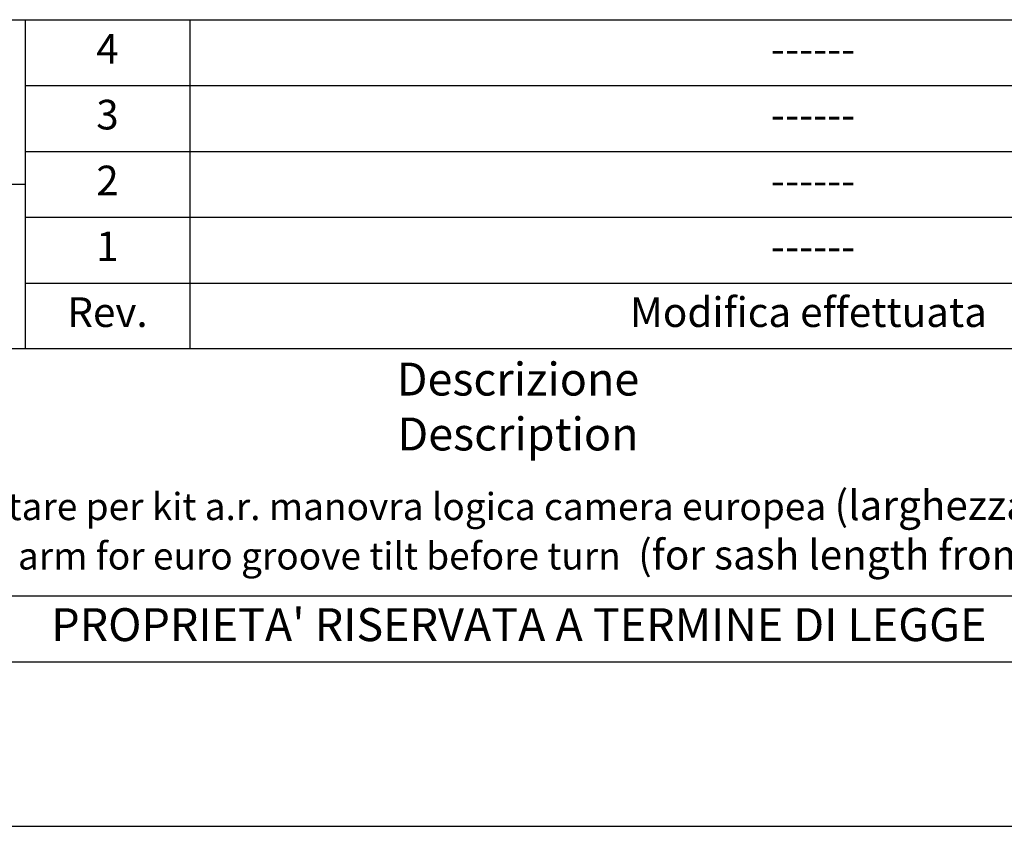
# Model space of a CAD drawing. Units: millimetres. Extents: x 498 to 1092, y -20 to 400.
# Drawn here: x 957 to 1016, y -20 to 29 of the extents above; entities that cross this region are included whole.
import ezdxf
from ezdxf.enums import TextEntityAlignment as Align

# ---------------------------------------------------------------- set-up
doc = ezdxf.new("R2010")
doc.units = ezdxf.units.MM
doc.header["$LTSCALE"] = 23.1
doc.layers.get('0').update_dxf_attribs({"linetype": 'CONTINUOUS'})
doc.styles.add('DAVIDE', font='arial.ttf', dxfattribs={"height": 2.5})
doc.styles.add('pep', font='arial.ttf')

msp = doc.modelspace()

# ---------------------------------------------------------------- linework, layer by layer
for p, q in [((891.989, 29.486), (1082.189, 29.486)), ((956.989, 29.486), (956.989, 9.486)), ((966.989, 29.486), (966.989, 9.486)), ((956.989, 25.486), (1082.189, 25.486)), ((956.989, 21.486), (1082.189, 21.486)), ((941.989, 19.486), (956.989, 19.486)), ((956.989, 17.486), (1082.189, 17.486)), ((956.989, 13.486), (1082.189, 13.486)), ((1082.189, 9.486), (891.989, 9.486)), ((891.989, -5.514), (1082.189, -5.514)), ((891.989, -9.514), (1082.189, -9.514))]:
    msp.add_line(p, q)
at = {"color": 7}
msp.add_line((498.189, -19.514), (1092.189, -19.514), dxfattribs=at)

# ---------------------------------------------------------------- texts
at = {"style": 'pep'}
msp.add_text("PROPRIETA' RISERVATA A TERMINE DI LEGGE", height=2, dxfattribs=at).set_placement((986.989, -8.264), align=Align.CENTER)
at = {"char_height": 1.8, "attachment_point": 5, "style": 'DAVIDE'}
for s, insert, width in [('4', (961.989, 27.486), 10), (' ------', (1004.589, 27.486), 75.2), ('3', (961.989, 23.486), 10), (' ------', (1004.589, 23.486), 75.2), ('2', (961.989, 19.486), 10), (' ------', (1004.589, 19.486), 75.2), ('1', (961.989, 15.486), 10), (' ------', (1004.589, 15.486), 75.2), ('Rev.', (961.989, 11.486), 10), ('Modifica effettuata', (1004.589, 11.486), 75.2), ('{\\H1.1111x;Descrizione\\P\\fArial|b0|i1|c0|p34;Description}', (986.932, 5.986), 130.5148), ('{\\fCalibri|b0|i0|c0|p34;\\H0.91667x;"WEEN" Braccio supplementare per kit a.r. manovra logica camera europea }(larghezza anta da 1200 a 1700 mm)\\P\\pt1.8;{\\fCalibri|b0|i1|c0|p34;\\H0.91667x;"WEEN" - Additional arm for euro groove tilt before turn } (for sash length from 1200 to 1700 mm)', (986.932, -1.514), 127.78164)]:
    msp.add_mtext(s, dxfattribs=dict(at, insert=insert, width=width))

doc.saveas('drawing.dxf')
